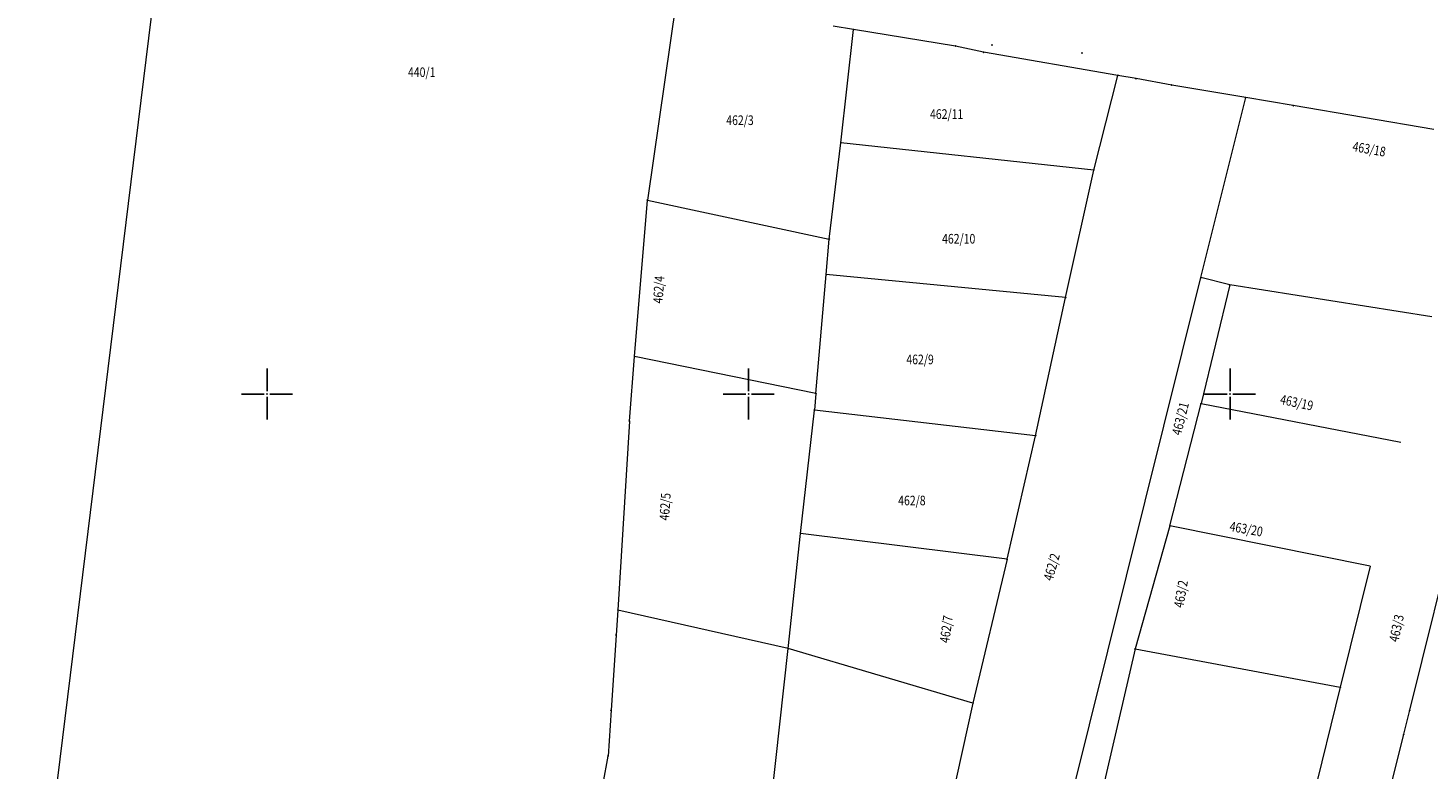
# Model space of a CAD drawing. Units: millimetres. Extents: x 7526996 to 7529524, y 4822978 to 4823892.
# Drawn here: x 7527575 to 7527721, y 4823561 to 4823638 of the extents above; entities that cross this region are included whole.
import ezdxf
from ezdxf.enums import TextEntityAlignment as Align

# ---------------------------------------------------------------- set-up
doc = ezdxf.new("R2010")
doc.units = ezdxf.units.MM
doc.header["$LTSCALE"] = 0.5
doc.header["$PDSIZE"] = 0.03
doc.layers.add('0_stanovanje_SRAFURA', color=7, linetype='Continuous', true_color=0xf3e17c)
doc.layers.add('101_Parcele_granice', color=7, linetype='Continuous', lineweight=15)
doc.layers.add('102_Broj_parcele', color=7, linetype='Continuous', lineweight=13)
for name, color, linetype in [('115_Katastarske_tacke', 7, 'Continuous'), ('Opis Lista', 7, 'Continuous'), ('Opis_lista', 7, 'Continuous')]:
    doc.layers.add(name, color=color, linetype=linetype)

# ---------------------------------------------------------------- blocks, each defined once
blk = doc.blocks.new('T1')
at = {"linetype": 'Continuous'}
blk.add_point((0, 0), dxfattribs=at)
blk.add_attdef('OZN-TAC', (0, 0), '', height=5)
blk = doc.blocks.new('KRSTIC')
at = {"layer": 'Opis Lista'}
for p, q in [((0, 0.6), (0, 5.3)), ((0.6, 0), (5.3, 0)), ((-0.6, 0), (-5.3, 0)), ((0, -0.6), (0, -5.3))]:
    blk.add_line(p, q, dxfattribs=at)
blk.add_point((0, 0), dxfattribs=at)

msp = doc.modelspace()

# ---------------------------------------------------------------- linework, layer by layer
at = {"layer": '0_stanovanje_SRAFURA'}
for points in [[(7527428.36, 4823503.85, 0), (7527343.92, 4823537.1, 0.179136)], [(7527453.76, 4823363.24, 0), (7527454.39, 4823364.63, 0), (7527455.01, 4823366.03, -0.034513)], [(7527457.93, 4823370.7, 0), (7527459.72, 4823372.84, 0), (7527461.52, 4823374.99, 0.020637)]]:
    msp.add_lwpolyline(points, format="xyb", dxfattribs=at)
at = {"layer": '101_Parcele_granice', "linetype": 'Continuous'}
for p, q in [((7527596.02, 4823704.74), (7527577.87, 4823557.01)), ((7527642.49, 4823640.84), (7527639.49, 4823620.16)), ((7527660.9, 4823637.87), (7527658.78, 4823638.22)), ((7527659.59, 4823626.12), (7527660.9, 4823637.87)), ((7527671.5, 4823636.16), (7527660.9, 4823637.87)), ((7527674.4, 4823635.53), (7527671.5, 4823636.16)), ((7527688.36, 4823633.12), (7527674.4, 4823635.53)), ((7527685.85, 4823623.28), (7527688.36, 4823633.12)), ((7527690.24, 4823632.79), (7527688.36, 4823633.12)), ((7527693.94, 4823632.11), (7527690.24, 4823632.79)), ((7527701.62, 4823630.81), (7527693.94, 4823632.11)), ((7527696.97, 4823612.11), (7527701.62, 4823630.81)), ((7527706.55, 4823629.98), (7527701.62, 4823630.81)), ((7527721.15, 4823627.5), (7527706.55, 4823629.98)), ((7527658.38, 4823616.1), (7527659.59, 4823626.12)), ((7527685.85, 4823623.28), (7527659.59, 4823626.12)), ((7527718.66, 4823567.14), (7527733.06, 4823625.38)), ((7527682.92, 4823610.02), (7527685.85, 4823623.28)), ((7527638.17, 4823603.89), (7527639.49, 4823620.16)), ((7527639.49, 4823620.16), (7527658.38, 4823616.1)), ((7527658.06, 4823612.42), (7527658.38, 4823616.1)), ((7527657, 4823600.06), (7527658.06, 4823612.42)), ((7527682.92, 4823610.02), (7527658.06, 4823612.42)), ((7527676.68, 4823530.59), (7527696.97, 4823612.11)), ((7527699.97, 4823611.35), (7527696.97, 4823612.11)), ((7527699.97, 4823611.35), (7527696.99, 4823599.01)), ((7527720.96, 4823608.03), (7527699.97, 4823611.35)), ((7527679.8, 4823595.67), (7527682.92, 4823610.02)), ((7527637.63, 4823597.19), (7527638.17, 4823603.89)), ((7527657, 4823600.06), (7527638.17, 4823603.89)), ((7527657, 4823600.06), (7527656.84, 4823598.33)), ((7527655.41, 4823585.52), (7527656.84, 4823598.33)), ((7527679.8, 4823595.67), (7527656.84, 4823598.33)), ((7527693.75, 4823586.3), (7527696.99, 4823599.01)), ((7527696.99, 4823599.01), (7527717.74, 4823595.02)), ((7527637.63, 4823597.19), (7527636.44, 4823577.56)), ((7527676.85, 4823582.84), (7527679.8, 4823595.67)), ((7527693.75, 4823586.3), (7527690.13, 4823573.51)), ((7527714.56, 4823582.13), (7527693.75, 4823586.3)), ((7527654.1, 4823573.57), (7527655.41, 4823585.52)), ((7527676.85, 4823582.84), (7527655.41, 4823585.52)), ((7527676.85, 4823582.84), (7527673.29, 4823567.89)), ((7527714.56, 4823582.13), (7527711.44, 4823569.53)), ((7527636.44, 4823577.56), (7527636.25, 4823574.96)), ((7527654.1, 4823573.57), (7527636.44, 4823577.56)), ((7527636.25, 4823574.96), (7527635.73, 4823567.14)), ((7527650.13, 4823537.26), (7527654.1, 4823573.57)), ((7527673.29, 4823567.89), (7527654.1, 4823573.57)), ((7527690.13, 4823573.51), (7527680.01, 4823529.83)), ((7527690.13, 4823573.51), (7527711.44, 4823569.53)), ((7527711.44, 4823569.53), (7527700.4, 4823524.88)), ((7527673.29, 4823567.89), (7527665.63, 4823533.1)), ((7527635.73, 4823567.14), (7527635.42, 4823562.39)), ((7527718.04, 4823564.65), (7527718.66, 4823567.14)), ((7527716.23, 4823557.34), (7527718.04, 4823564.65)), ((7527634.92, 4823559.54), (7527635.42, 4823562.39))]:
    msp.add_line(p, q, dxfattribs=at)

# ---------------------------------------------------------------- block references
at = {"layer": '115_Katastarske_tacke'}
for p in [(7527660.9, 4823637.87), (7527671.5, 4823636.16), (7527675.27, 4823636.26), (7527674.4, 4823635.53), (7527684.63, 4823635.43), (7527688.36, 4823633.12), (7527690.24, 4823632.79), (7527693.94, 4823632.11), (7527701.62, 4823630.81), (7527706.55, 4823629.98), (7527659.59, 4823626.12), (7527685.85, 4823623.28), (7527639.49, 4823620.16), (7527658.38, 4823616.1), (7527658.06, 4823612.42), (7527696.97, 4823612.11), (7527699.97, 4823611.35), (7527682.92, 4823610.02), (7527638.17, 4823603.89), (7527657, 4823600.06), (7527656.84, 4823598.33), (7527696.99, 4823599.01), (7527637.63, 4823597.19), (7527679.8, 4823595.67), (7527693.75, 4823586.3), (7527655.41, 4823585.52), (7527676.85, 4823582.84), (7527636.44, 4823577.56), (7527636.25, 4823574.96), (7527654.1, 4823573.57), (7527690.13, 4823573.51), (7527711.44, 4823569.53), (7527673.29, 4823567.89), (7527635.73, 4823567.14), (7527718.66, 4823567.14), (7527718.04, 4823564.65), (7527635.42, 4823562.39)]:
    msp.add_blockref('T1', p, dxfattribs=at)
at = {"layer": 'Opis_lista', "xscale": 0.5, "yscale": 0.5, "zscale": 0.5}
for p in [(7527600, 4823600), (7527650, 4823600), (7527700, 4823600)]:
    msp.add_blockref('KRSTIC', p, dxfattribs=at)

# ---------------------------------------------------------------- texts
at = {"layer": '102_Broj_parcele', "linetype": 'Continuous', "width": 0.8}
for s, p in [('440/1', (7527616.06, 4823633.45)), ('462/3', (7527649.11, 4823628.46)), ('462/11', (7527670.57, 4823629.1)), ('462/10', (7527671.82, 4823616.14)), ('462/9', (7527667.81, 4823603.6)), ('462/8', (7527666.96, 4823588.94))]:
    msp.add_text(s, height=1, dxfattribs=at).set_placement(p, align=Align.MIDDLE_CENTER)
for s, rotation, p in [('463/18', 350, (7527714.44, 4823625.46)), ('462/4', 86, (7527640.67, 4823610.85)), ('463/19', 348, (7527706.92, 4823599.12)), ('463/21', 76, (7527694.84, 4823597.45)), ('462/5', 86, (7527641.33, 4823588.3)), ('463/20', 350, (7527701.68, 4823585.98)), ('462/2', 74, (7527681.47, 4823582.03)), ('463/2', 80, (7527694.89, 4823579.23)), ('462/7', 82, (7527670.53, 4823575.57)), ('463/3', 78, (7527717.28, 4823575.67))]:
    msp.add_text(s, height=1, rotation=rotation, dxfattribs=at).set_placement(p, align=Align.MIDDLE_CENTER)

doc.saveas('drawing.dxf')
